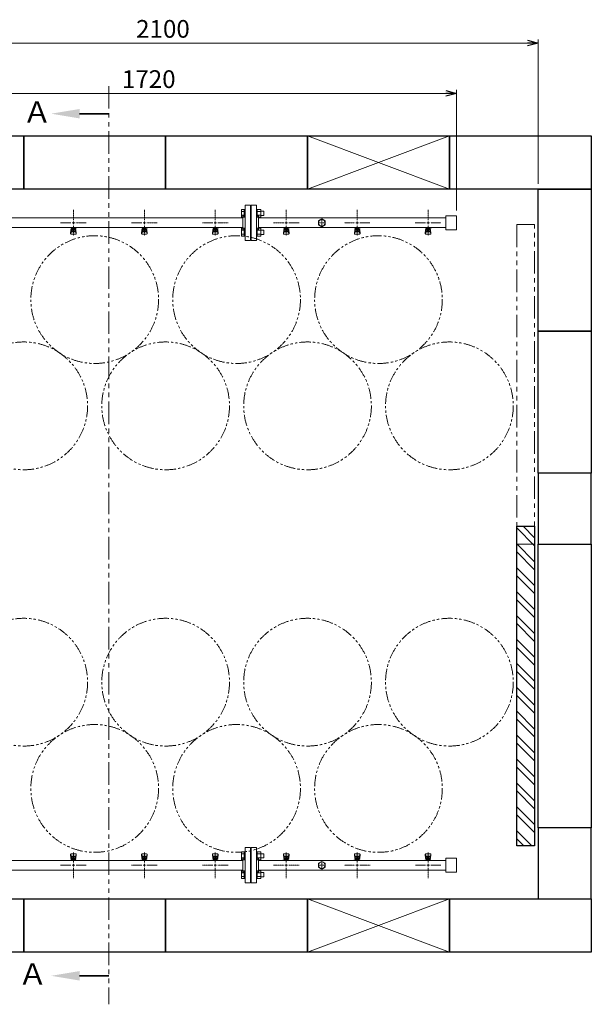
# Model space of a CAD drawing. Units: millimetres. Extents: x 7320 to 13797, y 7365 to 12481.
# Drawn here: x 8516 to 10128, y 9707 to 12481 of the extents above; entities that cross this region are included whole.
import ezdxf

# ---------------------------------------------------------------- set-up
doc = ezdxf.new("R2010")
doc.units = ezdxf.units.MM
for name, pattern in [('CENTER2', [1.125, 0.75, -0.125, 0.125, -0.125]), ('PHANTOM', [63.5, 31.75, -6.35, 6.35, -6.35, 6.35, -6.35]), ('実線', [0])]:
    doc.linetypes.add(name, pattern=pattern)
doc.layers.add('CSLAYER17', color=7, linetype='Continuous')
doc.layers.add('ガス管', color=7, linetype='Continuous')
doc.layers.add('ガス配管細', color=4, linetype='Continuous', lineweight=20)
doc.layers.add('図面枠', color=7, linetype='Continuous', lineweight=50)
doc.styles.get("Standard").update_dxf_attribs({"font": 'simplex.shx', "bigfont": 'bigfont.shx'})
doc.styles.add('ｽﾀｲﾙ2', font='txt')

msp = doc.modelspace()

# ---------------------------------------------------------------- linework, layer by layer
at = {"color": 7, "linetype": '実線', "lineweight": 9, "ltscale": 0.001}
for p, q in [((7907.6, 12414.7), (9947.6, 12414.7)), ((8057.6, 12273.1), (9717.6, 12273.1))]:
    msp.add_line(p, q, dxfattribs=at)
at = {"color": 0, "linetype": 'ByBlock', "lineweight": -2}
for p, q in [((9947.6, 12422.7), (9977.6, 12414.7)), ((9977.6, 12414.7), (9947.6, 12406.7)), ((9977.6, 12414.7), (9947.6, 12414.7)), ((9717.6, 12281.2), (9747.6, 12273.1)), ((9747.6, 12273.1), (9717.6, 12265.1)), ((9747.6, 12273.1), (9717.6, 12273.1))]:
    msp.add_line(p, q, dxfattribs=at)
at = {"linetype": '実線', "lineweight": 9, "ltscale": 0.001}
for p, q in [((9977.6, 12018.4), (9977.6, 12424.7)), ((9747.6, 11942.9), (9747.6, 12283.1))]:
    msp.add_line(p, q, dxfattribs=at)
at = {"color": 3, "linetype": 'Continuous', "lineweight": 9}
for p, q in [((9141.3, 11923.9), (9141.3, 11945.8)), ((9141.3, 11945.8), (9149.3, 11945.8)), ((9141.3, 11940.4), (9149.3, 11940.4)), ((9141.3, 11929.4), (9149.3, 11929.4)), ((9149.3, 11923.9), (9149.3, 11945.9)), ((9149.3, 11945.9), (9151.6, 11945.9)), ((9151.6, 11945.9), (9151.6, 11923.9)), ((9185.9, 11945.9), (9183.6, 11945.9)), ((9183.6, 11945.9), (9183.6, 11923.9)), ((9185.9, 11923.9), (9185.9, 11945.9)), ((9195.9, 11945.8), (9185.9, 11945.8)), ((9195.9, 11940.4), (9185.9, 11940.4)), ((9195.9, 11929.4), (9185.9, 11929.4)), ((9195.9, 11923.9), (9195.9, 11945.9)), ((9204.3, 11940.9), (9195.9, 11940.9)), ((9204.3, 11928.9), (9195.9, 11928.9)), ((9204.3, 11928.9), (9204.3, 11940.9)), ((9141.3, 11923.9), (9149.3, 11923.9)), ((9149.3, 11923.9), (9151.6, 11923.9)), ((9185.9, 11923.9), (9183.6, 11923.9)), ((9195.9, 11923.9), (9185.9, 11923.9)), ((9141.3, 11870.9), (9141.3, 11892.8)), ((9141.3, 11892.8), (9149.3, 11892.8)), ((9141.3, 11887.3), (9149.3, 11887.3)), ((9141.3, 11876.4), (9149.3, 11876.4)), ((9149.3, 11870.8), (9149.3, 11892.8)), ((9149.3, 11892.8), (9151.6, 11892.8)), ((9151.6, 11892.8), (9151.6, 11870.8)), ((9185.9, 11892.8), (9183.6, 11892.8)), ((9183.6, 11892.8), (9183.6, 11870.8)), ((9185.9, 11870.8), (9185.9, 11892.8)), ((9195.9, 11892.8), (9185.9, 11892.8)), ((9195.9, 11887.3), (9185.9, 11887.3)), ((9195.9, 11876.4), (9185.9, 11876.4)), ((9195.9, 11870.8), (9195.9, 11892.8)), ((9204.3, 11887.8), (9195.9, 11887.8)), ((9204.3, 11875.8), (9195.9, 11875.8)), ((9204.3, 11875.8), (9204.3, 11887.8)), ((9141.3, 11870.9), (9149.3, 11870.9)), ((9149.3, 11870.8), (9151.6, 11870.8)), ((9185.9, 11870.8), (9183.6, 11870.8)), ((9195.9, 11870.9), (9185.9, 11870.9)), ((9141.3, 10135.8), (9141.3, 10113.9)), ((9141.3, 10135.8), (9149.3, 10135.8)), ((9141.3, 10130.4), (9149.3, 10130.4)), ((9149.3, 10135.9), (9149.3, 10113.9)), ((9149.3, 10135.9), (9151.6, 10135.9)), ((9151.6, 10113.9), (9151.6, 10135.9)), ((9185.9, 10135.9), (9183.6, 10135.9)), ((9183.6, 10113.9), (9183.6, 10135.9)), ((9185.9, 10135.9), (9185.9, 10113.9)), ((9195.9, 10135.8), (9185.9, 10135.8)), ((9195.9, 10130.4), (9185.9, 10130.4)), ((9195.9, 10135.9), (9195.9, 10113.9)), ((9204.3, 10130.9), (9195.9, 10130.9)), ((9204.3, 10130.9), (9204.3, 10118.9)), ((9141.3, 10119.4), (9149.3, 10119.4)), ((9141.3, 10113.9), (9149.3, 10113.9)), ((9149.3, 10113.9), (9151.6, 10113.9)), ((9185.9, 10113.9), (9183.6, 10113.9)), ((9195.9, 10119.4), (9185.9, 10119.4)), ((9195.9, 10113.9), (9185.9, 10113.9)), ((9204.3, 10118.9), (9195.9, 10118.9)), ((9141.3, 10082.8), (9141.3, 10060.9)), ((9141.3, 10082.8), (9149.3, 10082.8)), ((9141.3, 10077.3), (9149.3, 10077.3)), ((9149.3, 10082.8), (9149.3, 10060.8)), ((9149.3, 10082.8), (9151.6, 10082.8)), ((9151.6, 10060.8), (9151.6, 10082.8)), ((9185.9, 10082.8), (9183.6, 10082.8)), ((9183.6, 10060.8), (9183.6, 10082.8)), ((9185.9, 10082.8), (9185.9, 10060.8)), ((9195.9, 10082.8), (9185.9, 10082.8)), ((9195.9, 10077.3), (9185.9, 10077.3)), ((9195.9, 10082.8), (9195.9, 10060.9)), ((9204.3, 10077.8), (9195.9, 10077.8)), ((9204.3, 10077.8), (9204.3, 10065.8)), ((9141.3, 10066.4), (9149.3, 10066.4)), ((9141.3, 10060.9), (9149.3, 10060.9)), ((9149.3, 10060.8), (9151.6, 10060.8)), ((9185.9, 10060.8), (9183.6, 10060.8)), ((9195.9, 10066.4), (9185.9, 10066.4)), ((9195.9, 10060.9), (9185.9, 10060.9)), ((9204.3, 10065.8), (9195.9, 10065.8))]:
    msp.add_line(p, q, dxfattribs=at)
at = {"linetype": 'PHANTOM', "lineweight": 9, "ltscale": 2}
for p, q in [((9917.6, 11903.4), (9917.6, 11003.4)), ((9967.6, 11903.4), (9917.6, 11903.4)), ((9967.6, 11003.4), (9967.6, 11903.4)), ((9917.6, 11003.4), (9967.6, 11003.4))]:
    msp.add_line(p, q, dxfattribs=at)
at = {"color": 7, "linetype": 'PHANTOM', "lineweight": 9}
for centre in [(8727.6, 11692), (9127.6, 11692), (9527.6, 11692), (8527.6, 11392.6), (8927.6, 11392.6), (9327.6, 11392.6), (9727.6, 11392.6), (8527.6, 10614.1), (8927.6, 10614.1), (9327.6, 10614.1), (9727.6, 10614.1), (8727.6, 10314.8), (9127.6, 10314.8), (9527.6, 10314.8)]:
    msp.add_circle(centre, 180, dxfattribs=at)
at = {"layer": 'CSLAYER17', "color": 3, "lineweight": 9}
for p, q in [((8659.6, 11893.8), (8659.6, 11894.8)), ((8677.2, 11893.8), (8659.6, 11893.8)), ((8659.6, 11879.5), (8660.6, 11888.4)), ((8659.6, 11877.9), (8659.6, 11879.5)), ((8660.1, 11877.3), (8661, 11882.4)), ((8660.6, 11893.8), (8660.6, 11894.8)), ((8660.6, 11884), (8660.6, 11888.3)), ((8661.1, 11876.4), (8674.1, 11876.4)), ((8662.1, 11885.5), (8662.1, 11893.8)), ((8662.1, 11889.8), (8662.1, 11889.8)), ((8662.1, 11885.5), (8673.1, 11885.5)), ((8662.1, 11882.5), (8673.1, 11882.5)), ((8663, 11889.6), (8663, 11893.8)), ((8672.2, 11892.8), (8663, 11892.8)), ((8672.2, 11889.6), (8663, 11889.6)), ((8665.2, 11888.6), (8665.2, 11889.6)), ((8670, 11888.6), (8665.2, 11888.6)), ((8665.3, 11889.6), (8665.3, 11892.8)), ((8665.6, 11894.8), (8665.6, 11893.8)), ((8669.9, 11889.6), (8669.9, 11892.8)), ((8670, 11888.6), (8670, 11889.6)), ((8672.2, 11889.6), (8672.2, 11893.8)), ((8673.1, 11885.5), (8673.1, 11893.8)), ((8673.1, 11889.8), (8673.1, 11889.8)), ((8673.6, 11894.8), (8673.6, 11893.8)), ((8675.1, 11877.3), (8674.3, 11882.4)), ((8675.6, 11879.5), (8674.6, 11888.4)), ((8674.6, 11884), (8674.6, 11888.3)), ((8675.6, 11877.9), (8675.6, 11879.5)), ((8677.2, 11894.8), (8677.2, 11893.8)), ((8859.6, 11893.8), (8859.6, 11894.8)), ((8877.2, 11893.8), (8859.6, 11893.8)), ((8859.6, 11879.5), (8860.6, 11888.4)), ((8859.6, 11877.9), (8859.6, 11879.5)), ((8860.1, 11877.3), (8861, 11882.4)), ((8860.6, 11893.8), (8860.6, 11894.8)), ((8860.6, 11884), (8860.6, 11888.3)), ((8861.1, 11876.4), (8874.1, 11876.4)), ((8862.1, 11885.5), (8862.1, 11893.8)), ((8862.1, 11889.8), (8862.1, 11889.8)), ((8862.1, 11885.5), (8873.1, 11885.5)), ((8862.1, 11882.5), (8873.1, 11882.5)), ((8863, 11889.6), (8863, 11893.8)), ((8872.2, 11892.8), (8863, 11892.8)), ((8872.2, 11889.6), (8863, 11889.6)), ((8865.2, 11888.6), (8865.2, 11889.6)), ((8870, 11888.6), (8865.2, 11888.6)), ((8865.3, 11889.6), (8865.3, 11892.8)), ((8865.6, 11894.8), (8865.6, 11893.8)), ((8869.9, 11889.6), (8869.9, 11892.8)), ((8870, 11888.6), (8870, 11889.6)), ((8872.2, 11889.6), (8872.2, 11893.8)), ((8873.1, 11885.5), (8873.1, 11893.8)), ((8873.1, 11889.8), (8873.1, 11889.8)), ((8873.6, 11894.8), (8873.6, 11893.8)), ((8875.1, 11877.3), (8874.3, 11882.4)), ((8875.6, 11879.5), (8874.6, 11888.4)), ((8874.6, 11884), (8874.6, 11888.3)), ((8875.6, 11877.9), (8875.6, 11879.5)), ((8877.2, 11894.8), (8877.2, 11893.8)), ((9059.6, 11893.8), (9059.6, 11894.8)), ((9077.2, 11893.8), (9059.6, 11893.8)), ((9059.6, 11879.5), (9060.6, 11888.4)), ((9059.6, 11877.9), (9059.6, 11879.5)), ((9060.1, 11877.3), (9061, 11882.4)), ((9060.6, 11893.8), (9060.6, 11894.8)), ((9060.6, 11884), (9060.6, 11888.3)), ((9061.1, 11876.4), (9074.1, 11876.4)), ((9062.1, 11885.5), (9062.1, 11893.8)), ((9062.1, 11889.8), (9062.1, 11889.8)), ((9062.1, 11885.5), (9073.1, 11885.5)), ((9062.1, 11882.5), (9073.1, 11882.5)), ((9063, 11889.6), (9063, 11893.8)), ((9072.2, 11892.8), (9063, 11892.8)), ((9072.2, 11889.6), (9063, 11889.6)), ((9065.2, 11888.6), (9065.2, 11889.6)), ((9070, 11888.6), (9065.2, 11888.6)), ((9065.3, 11889.6), (9065.3, 11892.8)), ((9065.6, 11894.8), (9065.6, 11893.8)), ((9069.9, 11889.6), (9069.9, 11892.8)), ((9070, 11888.6), (9070, 11889.6)), ((9072.2, 11889.6), (9072.2, 11893.8)), ((9073.1, 11885.5), (9073.1, 11893.8)), ((9073.1, 11889.8), (9073.1, 11889.8)), ((9073.6, 11894.8), (9073.6, 11893.8)), ((9075.1, 11877.3), (9074.3, 11882.4)), ((9075.6, 11879.5), (9074.6, 11888.4)), ((9074.6, 11884), (9074.6, 11888.3)), ((9075.6, 11877.9), (9075.6, 11879.5)), ((9077.2, 11894.8), (9077.2, 11893.8)), ((9259.6, 11893.8), (9259.6, 11894.8)), ((9277.2, 11893.8), (9259.6, 11893.8)), ((9259.6, 11879.5), (9260.6, 11888.4)), ((9259.6, 11877.9), (9259.6, 11879.5)), ((9260.1, 11877.3), (9261, 11882.4)), ((9260.6, 11893.8), (9260.6, 11894.8)), ((9260.6, 11884), (9260.6, 11888.3)), ((9261.1, 11876.4), (9274.1, 11876.4)), ((9262.1, 11885.5), (9262.1, 11893.8)), ((9262.1, 11889.8), (9262.1, 11889.8)), ((9262.1, 11885.5), (9273.1, 11885.5)), ((9262.1, 11882.5), (9273.1, 11882.5)), ((9263, 11889.6), (9263, 11893.8)), ((9272.2, 11892.8), (9263, 11892.8)), ((9272.2, 11889.6), (9263, 11889.6)), ((9265.2, 11888.6), (9265.2, 11889.6)), ((9270, 11888.6), (9265.2, 11888.6)), ((9265.3, 11889.6), (9265.3, 11892.8)), ((9265.6, 11894.8), (9265.6, 11893.8)), ((9269.9, 11889.6), (9269.9, 11892.8)), ((9270, 11888.6), (9270, 11889.6)), ((9272.2, 11889.6), (9272.2, 11893.8)), ((9273.1, 11885.5), (9273.1, 11893.8)), ((9273.1, 11889.8), (9273.1, 11889.8)), ((9273.6, 11894.8), (9273.6, 11893.8)), ((9275.1, 11877.3), (9274.3, 11882.4)), ((9275.6, 11879.5), (9274.6, 11888.4)), ((9274.6, 11884), (9274.6, 11888.3)), ((9275.6, 11877.9), (9275.6, 11879.5)), ((9277.2, 11894.8), (9277.2, 11893.8)), ((9459.6, 11893.8), (9459.6, 11894.8)), ((9477.2, 11893.8), (9459.6, 11893.8)), ((9459.6, 11879.5), (9460.6, 11888.4)), ((9459.6, 11877.9), (9459.6, 11879.5)), ((9460.1, 11877.3), (9461, 11882.4)), ((9460.6, 11893.8), (9460.6, 11894.8)), ((9460.6, 11884), (9460.6, 11888.3)), ((9461.1, 11876.4), (9474.1, 11876.4)), ((9462.1, 11885.5), (9462.1, 11893.8)), ((9462.1, 11889.8), (9462.1, 11889.8)), ((9462.1, 11885.5), (9473.1, 11885.5)), ((9462.1, 11882.5), (9473.1, 11882.5)), ((9463, 11889.6), (9463, 11893.8)), ((9472.2, 11892.8), (9463, 11892.8)), ((9472.2, 11889.6), (9463, 11889.6)), ((9465.2, 11888.6), (9465.2, 11889.6)), ((9470, 11888.6), (9465.2, 11888.6)), ((9465.3, 11889.6), (9465.3, 11892.8)), ((9465.6, 11894.8), (9465.6, 11893.8)), ((9469.9, 11889.6), (9469.9, 11892.8)), ((9470, 11888.6), (9470, 11889.6)), ((9472.2, 11889.6), (9472.2, 11893.8)), ((9473.1, 11885.5), (9473.1, 11893.8)), ((9473.1, 11889.8), (9473.1, 11889.8)), ((9473.6, 11894.8), (9473.6, 11893.8)), ((9475.1, 11877.3), (9474.3, 11882.4)), ((9475.6, 11879.5), (9474.6, 11888.4)), ((9474.6, 11884), (9474.6, 11888.3)), ((9475.6, 11877.9), (9475.6, 11879.5)), ((9477.2, 11894.8), (9477.2, 11893.8)), ((9659.6, 11893.8), (9659.6, 11894.8)), ((9677.2, 11893.8), (9659.6, 11893.8)), ((9659.6, 11879.5), (9660.6, 11888.4)), ((9659.6, 11877.9), (9659.6, 11879.5)), ((9660.1, 11877.3), (9661, 11882.4)), ((9660.6, 11893.8), (9660.6, 11894.8)), ((9660.6, 11884), (9660.6, 11888.3)), ((9661.1, 11876.4), (9674.1, 11876.4)), ((9662.1, 11885.5), (9662.1, 11893.8)), ((9662.1, 11889.8), (9662.1, 11889.8)), ((9662.1, 11885.5), (9673.1, 11885.5)), ((9662.1, 11882.5), (9673.1, 11882.5)), ((9663, 11889.6), (9663, 11893.8)), ((9672.2, 11892.8), (9663, 11892.8)), ((9672.2, 11889.6), (9663, 11889.6)), ((9665.2, 11888.6), (9665.2, 11889.6)), ((9670, 11888.6), (9665.2, 11888.6)), ((9665.3, 11889.6), (9665.3, 11892.8)), ((9665.6, 11894.8), (9665.6, 11893.8)), ((9669.9, 11889.6), (9669.9, 11892.8)), ((9670, 11888.6), (9670, 11889.6)), ((9672.2, 11889.6), (9672.2, 11893.8)), ((9673.1, 11885.5), (9673.1, 11893.8)), ((9673.1, 11889.8), (9673.1, 11889.8)), ((9673.6, 11894.8), (9673.6, 11893.8)), ((9675.1, 11877.3), (9674.3, 11882.4)), ((9675.6, 11879.5), (9674.6, 11888.4)), ((9674.6, 11884), (9674.6, 11888.3)), ((9675.6, 11877.9), (9675.6, 11879.5)), ((9677.2, 11894.8), (9677.2, 11893.8)), ((8659.6, 10128.9), (8659.6, 10127.3)), ((8659.6, 10127.3), (8660.6, 10118.3)), ((8660.1, 10129.4), (8661, 10124.3)), ((8674.1, 10130.4), (8661.1, 10130.4)), ((8675.1, 10129.4), (8674.3, 10124.3)), ((8675.6, 10127.3), (8674.6, 10118.3)), ((8675.6, 10128.9), (8675.6, 10127.3)), ((8859.6, 10128.9), (8859.6, 10127.3)), ((8859.6, 10127.3), (8860.6, 10118.3)), ((8860.1, 10129.4), (8861, 10124.3)), ((8874.1, 10130.4), (8861.1, 10130.4)), ((8875.1, 10129.4), (8874.3, 10124.3)), ((8875.6, 10127.3), (8874.6, 10118.3)), ((8875.6, 10128.9), (8875.6, 10127.3)), ((9059.6, 10128.9), (9059.6, 10127.3)), ((9059.6, 10127.3), (9060.6, 10118.3)), ((9060.1, 10129.4), (9061, 10124.3)), ((9074.1, 10130.4), (9061.1, 10130.4)), ((9075.1, 10129.4), (9074.3, 10124.3)), ((9075.6, 10127.3), (9074.6, 10118.3)), ((9075.6, 10128.9), (9075.6, 10127.3)), ((9259.6, 10128.9), (9259.6, 10127.3)), ((9259.6, 10127.3), (9260.6, 10118.3)), ((9260.1, 10129.4), (9261, 10124.3)), ((9274.1, 10130.4), (9261.1, 10130.4)), ((9275.1, 10129.4), (9274.3, 10124.3)), ((9275.6, 10127.3), (9274.6, 10118.3)), ((9275.6, 10128.9), (9275.6, 10127.3)), ((9459.6, 10128.9), (9459.6, 10127.3)), ((9459.6, 10127.3), (9460.6, 10118.3)), ((9460.1, 10129.4), (9461, 10124.3)), ((9474.1, 10130.4), (9461.1, 10130.4)), ((9475.1, 10129.4), (9474.3, 10124.3)), ((9475.6, 10127.3), (9474.6, 10118.3)), ((9475.6, 10128.9), (9475.6, 10127.3)), ((9659.6, 10128.9), (9659.6, 10127.3)), ((9659.6, 10127.3), (9660.6, 10118.3)), ((9660.1, 10129.4), (9661, 10124.3)), ((9674.1, 10130.4), (9661.1, 10130.4)), ((9675.1, 10129.4), (9674.3, 10124.3)), ((9675.6, 10127.3), (9674.6, 10118.3)), ((9675.6, 10128.9), (9675.6, 10127.3)), ((8658, 10112), (8658, 10113)), ((8658, 10113), (8675.6, 10113)), ((8660.6, 10122.7), (8660.6, 10118.5)), ((8661.6, 10112), (8661.6, 10113)), ((8673.1, 10124.2), (8662.1, 10124.2)), ((8673.1, 10121.2), (8662.1, 10121.2)), ((8662.1, 10121.2), (8662.1, 10113)), ((8662.1, 10117), (8662.1, 10117)), ((8663, 10117.2), (8672.2, 10117.2)), ((8663, 10117.2), (8663, 10113)), ((8663, 10114), (8672.2, 10114)), ((8665.2, 10118.2), (8670, 10118.2)), ((8665.2, 10118.2), (8665.2, 10117.2)), ((8665.3, 10117.2), (8665.3, 10114)), ((8669.6, 10112), (8669.6, 10113)), ((8669.9, 10117.2), (8669.9, 10114)), ((8670, 10118.2), (8670, 10117.2)), ((8672.2, 10117.2), (8672.2, 10113)), ((8673.1, 10121.2), (8673.1, 10113)), ((8673.1, 10117), (8673.1, 10117)), ((8674.6, 10122.7), (8674.6, 10118.5)), ((8674.6, 10113), (8674.6, 10112)), ((8675.6, 10113), (8675.6, 10112)), ((8858, 10112), (8858, 10113)), ((8858, 10113), (8875.6, 10113)), ((8860.6, 10122.7), (8860.6, 10118.5)), ((8861.6, 10112), (8861.6, 10113)), ((8873.1, 10124.2), (8862.1, 10124.2)), ((8873.1, 10121.2), (8862.1, 10121.2)), ((8862.1, 10121.2), (8862.1, 10113)), ((8862.1, 10117), (8862.1, 10117)), ((8863, 10117.2), (8872.2, 10117.2)), ((8863, 10117.2), (8863, 10113)), ((8863, 10114), (8872.2, 10114)), ((8865.2, 10118.2), (8870, 10118.2)), ((8865.2, 10118.2), (8865.2, 10117.2)), ((8865.3, 10117.2), (8865.3, 10114)), ((8869.6, 10112), (8869.6, 10113)), ((8869.9, 10117.2), (8869.9, 10114)), ((8870, 10118.2), (8870, 10117.2)), ((8872.2, 10117.2), (8872.2, 10113)), ((8873.1, 10121.2), (8873.1, 10113)), ((8873.1, 10117), (8873.1, 10117)), ((8874.6, 10122.7), (8874.6, 10118.5)), ((8874.6, 10113), (8874.6, 10112)), ((8875.6, 10113), (8875.6, 10112)), ((9058, 10112), (9058, 10113)), ((9058, 10113), (9075.6, 10113)), ((9060.6, 10122.7), (9060.6, 10118.5)), ((9061.6, 10112), (9061.6, 10113)), ((9073.1, 10124.2), (9062.1, 10124.2)), ((9073.1, 10121.2), (9062.1, 10121.2)), ((9062.1, 10121.2), (9062.1, 10113)), ((9062.1, 10117), (9062.1, 10117)), ((9063, 10117.2), (9072.2, 10117.2)), ((9063, 10117.2), (9063, 10113)), ((9063, 10114), (9072.2, 10114)), ((9065.2, 10118.2), (9070, 10118.2)), ((9065.2, 10118.2), (9065.2, 10117.2)), ((9065.3, 10117.2), (9065.3, 10114)), ((9069.6, 10112), (9069.6, 10113)), ((9069.9, 10117.2), (9069.9, 10114)), ((9070, 10118.2), (9070, 10117.2)), ((9072.2, 10117.2), (9072.2, 10113)), ((9073.1, 10121.2), (9073.1, 10113)), ((9073.1, 10117), (9073.1, 10117)), ((9074.6, 10122.7), (9074.6, 10118.5)), ((9074.6, 10113), (9074.6, 10112)), ((9075.6, 10113), (9075.6, 10112)), ((9258, 10112), (9258, 10113)), ((9258, 10113), (9275.6, 10113)), ((9260.6, 10122.7), (9260.6, 10118.5)), ((9261.6, 10112), (9261.6, 10113)), ((9273.1, 10124.2), (9262.1, 10124.2)), ((9273.1, 10121.2), (9262.1, 10121.2)), ((9262.1, 10121.2), (9262.1, 10113)), ((9262.1, 10117), (9262.1, 10117)), ((9263, 10117.2), (9272.2, 10117.2)), ((9263, 10117.2), (9263, 10113)), ((9263, 10114), (9272.2, 10114)), ((9265.2, 10118.2), (9270, 10118.2)), ((9265.2, 10118.2), (9265.2, 10117.2)), ((9265.3, 10117.2), (9265.3, 10114)), ((9269.6, 10112), (9269.6, 10113)), ((9269.9, 10117.2), (9269.9, 10114)), ((9270, 10118.2), (9270, 10117.2)), ((9272.2, 10117.2), (9272.2, 10113)), ((9273.1, 10121.2), (9273.1, 10113)), ((9273.1, 10117), (9273.1, 10117)), ((9274.6, 10122.7), (9274.6, 10118.5)), ((9274.6, 10113), (9274.6, 10112)), ((9275.6, 10113), (9275.6, 10112)), ((9458, 10112), (9458, 10113)), ((9458, 10113), (9475.6, 10113)), ((9460.6, 10122.7), (9460.6, 10118.5)), ((9461.6, 10112), (9461.6, 10113)), ((9473.1, 10124.2), (9462.1, 10124.2)), ((9473.1, 10121.2), (9462.1, 10121.2)), ((9462.1, 10121.2), (9462.1, 10113)), ((9462.1, 10117), (9462.1, 10117)), ((9463, 10117.2), (9472.2, 10117.2)), ((9463, 10117.2), (9463, 10113)), ((9463, 10114), (9472.2, 10114)), ((9465.2, 10118.2), (9470, 10118.2)), ((9465.2, 10118.2), (9465.2, 10117.2)), ((9465.3, 10117.2), (9465.3, 10114)), ((9469.6, 10112), (9469.6, 10113)), ((9469.9, 10117.2), (9469.9, 10114)), ((9470, 10118.2), (9470, 10117.2)), ((9472.2, 10117.2), (9472.2, 10113)), ((9473.1, 10121.2), (9473.1, 10113)), ((9473.1, 10117), (9473.1, 10117)), ((9474.6, 10122.7), (9474.6, 10118.5)), ((9474.6, 10113), (9474.6, 10112)), ((9475.6, 10113), (9475.6, 10112)), ((9658, 10112), (9658, 10113)), ((9658, 10113), (9675.6, 10113)), ((9660.6, 10122.7), (9660.6, 10118.5)), ((9661.6, 10112), (9661.6, 10113)), ((9673.1, 10124.2), (9662.1, 10124.2)), ((9673.1, 10121.2), (9662.1, 10121.2)), ((9662.1, 10121.2), (9662.1, 10113)), ((9662.1, 10117), (9662.1, 10117)), ((9663, 10117.2), (9672.2, 10117.2)), ((9663, 10117.2), (9663, 10113)), ((9663, 10114), (9672.2, 10114)), ((9665.2, 10118.2), (9670, 10118.2)), ((9665.2, 10118.2), (9665.2, 10117.2)), ((9665.3, 10117.2), (9665.3, 10114)), ((9669.6, 10112), (9669.6, 10113)), ((9669.9, 10117.2), (9669.9, 10114)), ((9670, 10118.2), (9670, 10117.2)), ((9672.2, 10117.2), (9672.2, 10113)), ((9673.1, 10121.2), (9673.1, 10113)), ((9673.1, 10117), (9673.1, 10117)), ((9674.6, 10122.7), (9674.6, 10118.5)), ((9674.6, 10113), (9674.6, 10112)), ((9675.6, 10113), (9675.6, 10112))]:
    msp.add_line(p, q, dxfattribs=at)
for centre, start, end in [((8661.1, 11877.9), 180, 270), ((8662.1, 11888.3), 90, 180), ((8662.1, 11884), 180, 270), ((8673.1, 11888.3), 0, 90), ((8673.1, 11884), 270, 0), ((8674.1, 11877.9), 270, 0), ((8861.1, 11877.9), 180, 270), ((8862.1, 11888.3), 90, 180), ((8862.1, 11884), 180, 270), ((8873.1, 11888.3), 0, 90), ((8873.1, 11884), 270, 0), ((8874.1, 11877.9), 270, 0), ((9061.1, 11877.9), 180, 270), ((9062.1, 11888.3), 90, 180), ((9062.1, 11884), 180, 270), ((9073.1, 11888.3), 0, 90), ((9073.1, 11884), 270, 0), ((9074.1, 11877.9), 270, 0), ((9261.1, 11877.9), 180, 270), ((9262.1, 11888.3), 90, 180), ((9262.1, 11884), 180, 270), ((9273.1, 11888.3), 0, 90), ((9273.1, 11884), 270, 0), ((9274.1, 11877.9), 270, 0), ((9461.1, 11877.9), 180, 270), ((9462.1, 11888.3), 90, 180), ((9462.1, 11884), 180, 270), ((9473.1, 11888.3), 0, 90), ((9473.1, 11884), 270, 0), ((9474.1, 11877.9), 270, 0), ((9661.1, 11877.9), 180, 270), ((9662.1, 11888.3), 90, 180), ((9662.1, 11884), 180, 270), ((9673.1, 11888.3), 0, 90), ((9673.1, 11884), 270, 0), ((9674.1, 11877.9), 270, 0), ((8661.1, 10128.9), 90, 180), ((8674.1, 10128.9), 0, 90), ((8861.1, 10128.9), 90, 180), ((8874.1, 10128.9), 0, 90), ((9061.1, 10128.9), 90, 180), ((9074.1, 10128.9), 0, 90), ((9261.1, 10128.9), 90, 180), ((9274.1, 10128.9), 0, 90), ((9461.1, 10128.9), 90, 180), ((9474.1, 10128.9), 0, 90), ((9661.1, 10128.9), 90, 180), ((9674.1, 10128.9), 0, 90), ((8662.1, 10122.7), 90, 180), ((8662.1, 10118.5), 180, 270), ((8673.1, 10122.7), 0, 90), ((8673.1, 10118.5), 270, 0), ((8862.1, 10122.7), 90, 180), ((8862.1, 10118.5), 180, 270), ((8873.1, 10122.7), 0, 90), ((8873.1, 10118.5), 270, 0), ((9062.1, 10122.7), 90, 180), ((9062.1, 10118.5), 180, 270), ((9073.1, 10122.7), 0, 90), ((9073.1, 10118.5), 270, 0), ((9262.1, 10122.7), 90, 180), ((9262.1, 10118.5), 180, 270), ((9273.1, 10122.7), 0, 90), ((9273.1, 10118.5), 270, 0), ((9462.1, 10122.7), 90, 180), ((9462.1, 10118.5), 180, 270), ((9473.1, 10122.7), 0, 90), ((9473.1, 10118.5), 270, 0), ((9662.1, 10122.7), 90, 180), ((9662.1, 10118.5), 180, 270), ((9673.1, 10122.7), 0, 90), ((9673.1, 10118.5), 270, 0)]:
    msp.add_arc(centre, 1.5, start, end, dxfattribs=at)
at = {"layer": 'ガス管', "color": 3, "linetype": '実線', "lineweight": 9, "ltscale": 0.001}
for p, q in [((9151.6, 11958.4), (9151.6, 11858.4)), ((9151.6, 11958.4), (9166.6, 11958.4)), ((9166.6, 11958.4), (9166.6, 11858.4)), ((9168.6, 11958.4), (9168.6, 11858.4)), ((9183.6, 11958.4), (9168.6, 11958.4)), ((9183.6, 11958.4), (9183.6, 11858.4)), ((9145.6, 11928.4), (9145.6, 11888.4)), ((9147.6, 11928.4), (9145.6, 11928.4)), ((9167.6, 11936.4), (9166.6, 11936.4)), ((9167.6, 11936.4), (9167.6, 11880.4)), ((9167.6, 11936.4), (9167.6, 11880.4)), ((9167.6, 11936.4), (9168.6, 11936.4)), ((9187.6, 11928.4), (9189.6, 11928.4)), ((9189.6, 11928.4), (9189.6, 11888.4)), ((9145.6, 11922), (8402.6, 11922)), ((9717.6, 11922), (9189.6, 11922)), ((9367.6, 11919.3), (9358.1, 11913.8)), ((9358.1, 11913.8), (9358.1, 11902.9)), ((9358.1, 11902.9), (9367.6, 11897.4)), ((9377.1, 11913.8), (9367.6, 11919.3)), ((9367.6, 11897.4), (9377.1, 11902.9)), ((9377.1, 11902.9), (9377.1, 11913.8)), ((9717.6, 11927.9), (9717.6, 11888.9)), ((9747.6, 11927.9), (9717.6, 11927.9)), ((9747.6, 11927.9), (9747.6, 11888.9)), ((9145.6, 11894.8), (8405.1, 11894.8)), ((9147.6, 11888.4), (9145.6, 11888.4)), ((9167.6, 11880.4), (9166.6, 11880.4)), ((9167.6, 11880.4), (9168.6, 11880.4)), ((9187.6, 11888.4), (9189.6, 11888.4)), ((9717.6, 11894.8), (9189.6, 11894.8)), ((9747.6, 11888.9), (9717.6, 11888.9)), ((9166.6, 11858.4), (9151.6, 11858.4)), ((9168.6, 11858.4), (9183.6, 11858.4)), ((9151.6, 10048.4), (9151.6, 10148.4)), ((9166.6, 10148.4), (9151.6, 10148.4)), ((9166.6, 10048.4), (9166.6, 10148.4)), ((9167.6, 10126.4), (9166.6, 10126.4)), ((9167.6, 10070.4), (9167.6, 10126.4)), ((9167.6, 10070.4), (9167.6, 10126.4)), ((9167.6, 10126.4), (9168.6, 10126.4)), ((9168.6, 10048.4), (9168.6, 10148.4)), ((9168.6, 10148.4), (9183.6, 10148.4)), ((9183.6, 10048.4), (9183.6, 10148.4)), ((9145.6, 10112), (8405.1, 10112)), ((9145.6, 10078.4), (9145.6, 10118.4)), ((9147.6, 10118.4), (9145.6, 10118.4)), ((9187.6, 10118.4), (9189.6, 10118.4)), ((9189.6, 10078.4), (9189.6, 10118.4)), ((9717.6, 10112), (9189.6, 10112)), ((9358.1, 10103.8), (9367.6, 10109.3)), ((9358.1, 10092.9), (9358.1, 10103.8)), ((9367.6, 10109.3), (9377.1, 10103.8)), ((9377.1, 10103.8), (9377.1, 10092.9)), ((9717.6, 10117.9), (9717.6, 10078.9)), ((9747.6, 10117.9), (9717.6, 10117.9)), ((9747.6, 10117.9), (9747.6, 10078.9)), ((9145.6, 10084.8), (8402.6, 10084.8)), ((9147.6, 10078.4), (9145.6, 10078.4)), ((9167.6, 10070.4), (9166.6, 10070.4)), ((9167.6, 10070.4), (9168.6, 10070.4)), ((9187.6, 10078.4), (9189.6, 10078.4)), ((9717.6, 10084.8), (9189.6, 10084.8)), ((9367.6, 10087.4), (9358.1, 10092.9)), ((9377.1, 10092.9), (9367.6, 10087.4)), ((9747.6, 10078.9), (9717.6, 10078.9)), ((9151.6, 10048.4), (9166.6, 10048.4)), ((9183.6, 10048.4), (9168.6, 10048.4))]:
    msp.add_line(p, q, dxfattribs=at)
at = {"layer": 'ガス管', "color": 3, "linetype": 'CENTER2', "lineweight": 9}
for p, q in [((8667.6, 11915.6), (8667.6, 11944.5)), ((8867.6, 11915.6), (8867.6, 11944.5)), ((9067.6, 11915.6), (9067.6, 11944.5)), ((9267.6, 11915.6), (9267.6, 11944.5)), ((9467.6, 11915.6), (9467.6, 11944.5)), ((9667.6, 11915.6), (9667.6, 11944.5)), ((8631.5, 11908.4), (8660.4, 11908.4)), ((8667.6, 11872.2), (8667.6, 11901.2)), ((8674.8, 11908.4), (8703.8, 11908.4)), ((8831.5, 11908.4), (8860.4, 11908.4)), ((8867.6, 11872.2), (8867.6, 11901.2)), ((8874.8, 11908.4), (8903.8, 11908.4)), ((9031.5, 11908.4), (9060.4, 11908.4)), ((9067.6, 11872.2), (9067.6, 11901.2)), ((9074.8, 11908.4), (9103.8, 11908.4)), ((9231.5, 11908.4), (9260.4, 11908.4)), ((9267.6, 11872.2), (9267.6, 11901.2)), ((9274.8, 11908.4), (9303.8, 11908.4)), ((9431.5, 11908.4), (9460.4, 11908.4)), ((9467.6, 11872.2), (9467.6, 11901.2)), ((9474.8, 11908.4), (9503.8, 11908.4)), ((9631.5, 11908.4), (9660.4, 11908.4)), ((9667.6, 11872.2), (9667.6, 11901.2)), ((9674.8, 11908.4), (9703.8, 11908.4)), ((8667.6, 10134.5), (8667.6, 10105.6)), ((8867.6, 10134.5), (8867.6, 10105.6)), ((9067.6, 10134.5), (9067.6, 10105.6)), ((9267.6, 10134.5), (9267.6, 10105.6)), ((9467.6, 10134.5), (9467.6, 10105.6)), ((9667.6, 10134.5), (9667.6, 10105.6)), ((8660.4, 10098.4), (8631.5, 10098.4)), ((8703.8, 10098.4), (8674.8, 10098.4)), ((8860.4, 10098.4), (8831.5, 10098.4)), ((8903.8, 10098.4), (8874.8, 10098.4)), ((9060.4, 10098.4), (9031.5, 10098.4)), ((9103.8, 10098.4), (9074.8, 10098.4)), ((9260.4, 10098.4), (9231.5, 10098.4)), ((9303.8, 10098.4), (9274.8, 10098.4)), ((9460.4, 10098.4), (9431.5, 10098.4)), ((9503.8, 10098.4), (9474.8, 10098.4)), ((9660.4, 10098.4), (9631.5, 10098.4)), ((9703.8, 10098.4), (9674.8, 10098.4)), ((8667.6, 10091.2), (8667.6, 10062.2)), ((8867.6, 10091.2), (8867.6, 10062.2)), ((9067.6, 10091.2), (9067.6, 10062.2)), ((9267.6, 10091.2), (9267.6, 10062.2)), ((9467.6, 10091.2), (9467.6, 10062.2)), ((9667.6, 10091.2), (9667.6, 10062.2))]:
    msp.add_line(p, q, dxfattribs=at)
at = {"layer": 'ガス管', "color": 3, "linetype": 'Continuous', "lineweight": 9}
for p, q in [((8664, 11908.4), (8671.2, 11908.4)), ((8667.6, 11904.8), (8667.6, 11912)), ((8864, 11908.4), (8871.2, 11908.4)), ((8867.6, 11904.8), (8867.6, 11912)), ((9064, 11908.4), (9071.2, 11908.4)), ((9067.6, 11904.8), (9067.6, 11912)), ((9264, 11908.4), (9271.2, 11908.4)), ((9267.6, 11904.8), (9267.6, 11912)), ((9464, 11908.4), (9471.2, 11908.4)), ((9467.6, 11904.8), (9467.6, 11912)), ((9664, 11908.4), (9671.2, 11908.4)), ((9667.6, 11904.8), (9667.6, 11912)), ((8671.2, 10098.4), (8664, 10098.4)), ((8667.6, 10102), (8667.6, 10094.8)), ((8871.2, 10098.4), (8864, 10098.4)), ((8867.6, 10102), (8867.6, 10094.8)), ((9071.2, 10098.4), (9064, 10098.4)), ((9067.6, 10102), (9067.6, 10094.8)), ((9271.2, 10098.4), (9264, 10098.4)), ((9267.6, 10102), (9267.6, 10094.8)), ((9471.2, 10098.4), (9464, 10098.4)), ((9467.6, 10102), (9467.6, 10094.8)), ((9671.2, 10098.4), (9664, 10098.4)), ((9667.6, 10102), (9667.6, 10094.8))]:
    msp.add_line(p, q, dxfattribs=at)
at = {"layer": 'ガス管', "color": 6, "linetype": 'CENTER2', "lineweight": 9}
for p, q in [((9358, 11908.4), (9365.7, 11908.4)), ((9367.6, 11918), (9367.6, 11910.3)), ((9367.6, 11906.5), (9367.6, 11898.7)), ((9369.5, 11908.4), (9377.2, 11908.4)), ((9365.7, 10098.4), (9358, 10098.4)), ((9367.6, 10100.3), (9367.6, 10108)), ((9377.2, 10098.4), (9369.5, 10098.4)), ((9367.6, 10088.7), (9367.6, 10096.5))]:
    msp.add_line(p, q, dxfattribs=at)
at = {"layer": 'ガス管', "color": 6, "linetype": 'Continuous', "lineweight": 9}
for p, q in [((9366.7, 11908.4), (9368.6, 11908.4)), ((9367.6, 11909.3), (9367.6, 11907.4)), ((9368.6, 10098.4), (9366.7, 10098.4)), ((9367.6, 10097.4), (9367.6, 10099.3))]:
    msp.add_line(p, q, dxfattribs=at)
at = {"layer": 'ガス管', "color": 3, "linetype": '実線', "lineweight": 9, "ltscale": 0.001}
for centre in [(9367.6, 11908.4), (9367.6, 10098.4)]:
    msp.add_circle(centre, 9.5, dxfattribs=at)
for centre, start, end in [((9147.6, 11932.4), 270, 0), ((9187.6, 11932.4), 180, 270), ((9147.6, 11884.4), 0, 90), ((9187.6, 11884.4), 90, 180), ((9147.6, 10122.4), 270, 0), ((9187.6, 10122.4), 180, 270), ((9147.6, 10074.4), 0, 90), ((9187.6, 10074.4), 90, 180)]:
    msp.add_arc(centre, 4, start, end, dxfattribs=at)
at = {"layer": 'ガス配管細', "color": 1, "linetype": 'PHANTOM', "lineweight": 15, "ltscale": 2}
msp.add_line((8767.8, 12293.6), (8767.8, 9706.6), dxfattribs=at)
at = {"layer": '図面枠', "linetype": 'ByBlock', "lineweight": 35, "ltscale": 0.5}
for p, q in [((8685, 12215.7), (8767.8, 12215.7)), ((8685, 9786.8), (8767.8, 9786.8))]:
    msp.add_line(p, q, dxfattribs=at)
at = {"layer": '図面枠', "lineweight": 25, "ltscale": 0.5}
for p, q in [((8127.6, 12153.4), (8527.6, 12153.4)), ((8527.6, 12153.4), (8527.6, 12003.4)), ((8527.6, 12003.4), (8527.6, 12153.4)), ((8527.6, 12153.4), (8927.6, 12153.4)), ((8927.6, 12153.4), (8927.6, 12003.4)), ((8927.6, 12003.4), (8927.6, 12153.4)), ((8927.6, 12153.4), (9327.6, 12153.4)), ((9327.6, 12153.4), (9327.6, 12003.4)), ((9327.6, 12003.4), (9327.6, 12153.4)), ((9327.6, 12153.4), (9727.6, 12153.4)), ((9727.6, 12003.4), (9727.6, 12153.4)), ((9727.6, 12153.4), (10127.6, 12153.4)), ((9727.6, 12153.4), (9727.6, 12003.4)), ((10127.6, 12153.4), (10127.6, 12003.4)), ((8527.6, 12003.4), (8127.6, 12003.4)), ((8927.6, 12003.4), (8527.6, 12003.4)), ((9327.6, 12003.4), (8927.6, 12003.4)), ((9727.6, 12003.4), (9327.6, 12003.4)), ((10127.6, 12003.4), (9727.6, 12003.4)), ((9977.6, 11603.4), (9977.6, 12003.4)), ((9977.6, 12003.4), (10127.6, 12003.4)), ((10127.6, 12003.4), (10127.6, 11603.4)), ((9977.6, 11203.4), (9977.6, 11603.4)), ((9977.6, 11603.4), (10127.6, 11603.4)), ((10127.6, 11603.4), (9977.6, 11603.4)), ((10127.6, 11603.4), (10127.6, 11203.4)), ((10127.6, 11203.4), (9977.6, 11203.4)), ((10127.6, 11203.4), (9977.6, 11203.4)), ((9977.6, 11203.4), (9977.6, 11003.4)), ((10127.6, 11003.4), (10127.6, 11203.4)), ((9917.6, 10153.4), (9917.6, 11053.4)), ((9917.6, 11053.4), (9967.6, 11053.4)), ((9967.6, 11053.4), (9967.6, 10153.4)), ((9977.6, 11003.4), (10127.6, 11003.4)), ((10127.6, 10203.4), (9977.6, 10203.4)), ((9977.6, 10203.4), (9977.6, 10003.4)), ((10127.6, 10003.4), (10127.6, 10203.4)), ((9967.6, 10153.4), (9917.6, 10153.4)), ((8127.6, 10003.4), (8527.6, 10003.4)), ((8527.6, 10003.4), (8527.6, 9853.4)), ((8527.6, 9853.4), (8527.6, 10003.4)), ((8527.6, 10003.4), (8927.6, 10003.4)), ((8927.6, 10003.4), (8927.6, 9853.4)), ((8927.6, 9853.4), (8927.6, 10003.4)), ((8927.6, 10003.4), (9327.6, 10003.4)), ((9327.6, 10003.4), (9327.6, 9853.4)), ((9327.6, 9853.4), (9327.6, 10003.4)), ((9327.6, 10003.4), (9727.6, 10003.4)), ((9727.6, 9853.4), (9727.6, 10003.4)), ((9727.6, 10003.4), (10127.6, 10003.4)), ((9727.6, 10003.4), (9727.6, 9853.4)), ((9977.6, 10003.4), (10127.6, 10003.4)), ((10127.6, 10003.4), (10127.6, 9853.4)), ((8527.6, 9853.4), (8127.6, 9853.4)), ((8927.6, 9853.4), (8527.6, 9853.4)), ((9327.6, 9853.4), (8927.6, 9853.4)), ((9727.6, 9853.4), (9327.6, 9853.4)), ((10127.6, 9853.4), (9727.6, 9853.4))]:
    msp.add_line(p, q, dxfattribs=at)
at = {"layer": '図面枠', "color": 3, "lineweight": 9, "ltscale": 0.5}
for p, q in [((9327.6, 12153.4), (9727.6, 12003.4)), ((9327.6, 12003.4), (9727.6, 12153.4)), ((9327.6, 10003.4), (9727.6, 9853.4)), ((9327.6, 9853.4), (9727.6, 10003.4))]:
    msp.add_line(p, q, dxfattribs=at)
at = {"layer": '図面枠', "linetype": 'Continuous', "lineweight": 9, "ltscale": 0.5}
for p, q in [((9967.6, 10998.5), (9917.6, 11048.5)), ((9967.6, 11020.9), (9935.2, 11053.4)), ((9967.6, 10953.6), (9917.6, 11003.6)), ((9967.6, 10931.1), (9917.6, 10981.1)), ((9967.6, 10886.2), (9917.6, 10936.2)), ((9967.6, 10863.8), (9917.6, 10913.8)), ((9967.6, 10818.9), (9917.6, 10868.9)), ((9967.6, 10796.4), (9917.6, 10846.4)), ((9967.6, 10751.5), (9917.6, 10801.5)), ((9967.6, 10729.1), (9917.6, 10779.1)), ((9967.6, 10684.2), (9917.6, 10734.2)), ((9967.6, 10661.7), (9917.6, 10711.7)), ((9967.6, 10616.8), (9917.6, 10666.8)), ((9967.6, 10594.4), (9917.6, 10644.4)), ((9967.6, 10549.5), (9917.6, 10599.5)), ((9967.6, 10527), (9917.6, 10577)), ((9967.6, 10482.1), (9917.6, 10532.1)), ((9967.6, 10459.7), (9917.6, 10509.7)), ((9967.6, 10414.8), (9917.6, 10464.8)), ((9967.6, 10392.3), (9917.6, 10442.3)), ((9967.6, 10347.4), (9917.6, 10397.4)), ((9967.6, 10324.9), (9917.6, 10374.9)), ((9967.6, 10280), (9917.6, 10330)), ((9967.6, 10257.6), (9917.6, 10307.6)), ((9967.6, 10212.7), (9917.6, 10262.7)), ((9967.6, 10190.2), (9917.6, 10240.2)), ((9959.6, 10153.4), (9917.6, 10195.3)), ((9937.1, 10153.4), (9917.6, 10172.9))]:
    msp.add_line(p, q, dxfattribs=at)
at = {"layer": '図面枠', "color": 3, "lineweight": 25, "ltscale": 0.5}
for p, q in [((9977.6, 11003.4), (10127.6, 11003.4)), ((9977.6, 10203.4), (9977.6, 11003.4)), ((10127.6, 11003.4), (10127.6, 10203.4)), ((10127.6, 10203.4), (9977.6, 10203.4))]:
    msp.add_line(p, q, dxfattribs=at)
at = {"layer": '図面枠', "lineweight": 30, "ltscale": 0.5}
for points in [[(8685, 12229), (8605, 12215.7), (8685, 12202.4)], [(8685, 9800.2), (8605, 9786.8), (8685, 9773.5)]]:
    msp.add_solid(points, dxfattribs=at)

# ---------------------------------------------------------------- texts
at = {"lineweight": 9}
for s, p in [('2100', (8844.3, 12429.7)), ('1720', (8804.3, 12288.1))]:
    msp.add_text(s, height=50, dxfattribs=at).set_placement(p)
at = {"layer": '図面枠', "lineweight": 9, "style": 'ｽﾀｲﾙ2'}
for p in [(8524.3, 12190.7), (8511.8, 9762.3)]:
    msp.add_text('Ａ', height=60, dxfattribs=at).set_placement(p)

doc.saveas('drawing.dxf')
